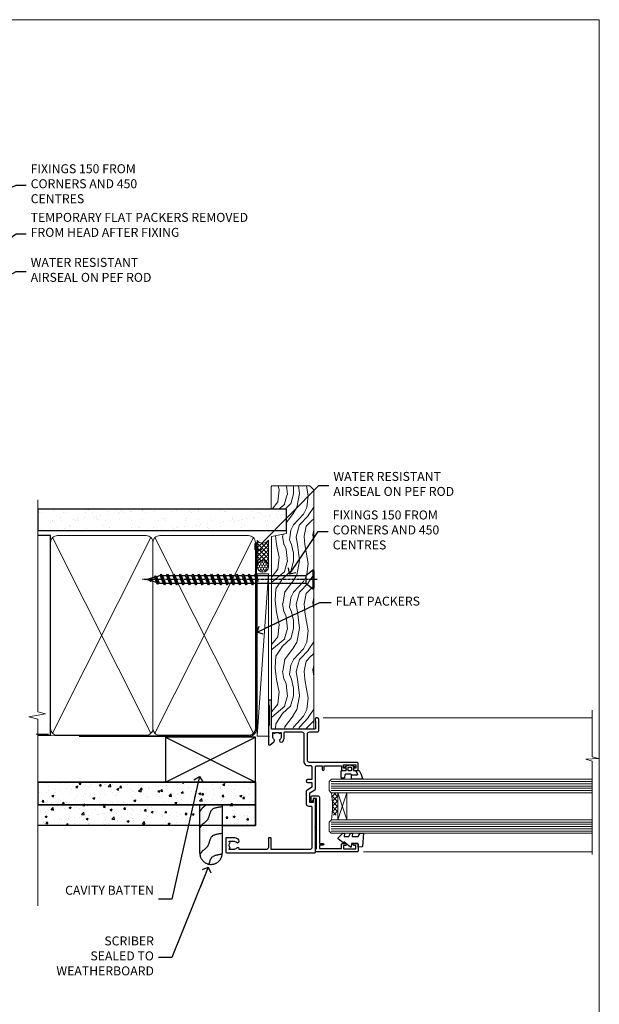
# Model space of a CAD drawing. Units: millimetres. Extents: x 0 to 11353, y -843 to 1143.
# Drawn here: x 295 to 553, y 256 to 695 of the extents above; entities that cross this region are included whole.
import ezdxf
from ezdxf import colors
from ezdxf.entities.mleader import LeaderData, LeaderLine
from ezdxf.math import Vec2, Vec3

# ---------------------------------------------------------------- set-up
doc = ezdxf.new("R2010")
doc.units = ezdxf.units.MM
doc.linetypes.add('CENTER', pattern=[2, 1.25, -0.25, 0.25, -0.25])
doc.linetypes.add('Dashed', pattern=[564.444447, 282.222223, -282.222223])
doc.layers.get('Defpoints').update_dxf_attribs({"color": 8})
doc.layers.add('Aluminium Systems Ltd Joinery Detail', color=7, linetype='Continuous')
doc.layers.add('Aluminium Systems Ltd Notes', color=7, linetype='Continuous')
doc.styles.get("Standard").update_dxf_attribs({"font": 'arial.ttf'})
pattern_1 = [(50, (103.689, -68.234), (9.10923, -0.79695), [0.9525, -10.4775]), (355, (103.689, -68.234), (-1.7622, 9.55284), [0.762, -8.382]), (100.451, (104.4485, -68.3), (7.34706, 8.7559), [0.8095, -8.9045]), (46.184, (103.689, -65.694), (13.554, -2.1021), [1.4287, -15.7163]), (96.636, (104.819, -65.869), (11.8702, 12.3713), [1.2143, -13.3568]), (351.184, (103.69, -65.694), (11.8702, 12.3713), [1.143, -12.573]), (21, (104.959, -66.329), (7.5807, -5.11326), [0.9525, -10.4775]), (326, (104.959, -66.329), (3.0901, 9.2094), [0.762, -8.382]), (71.451, (105.591, -66.755), (10.6708, 4.09614), [0.8095, -8.9045]), (37.5, (103.6894, -68.234), (0.15443, 4.22775), [0, -8.2804, 0, -8.509, 0, -8.41375]), (7.5, (103.6894, -68.234), (3.34098, 5.00903), [0, -4.8514, 0, -8.0899, 0, -3.20675]), (327.5, (100.8573, -68.234), (6.77953, -0.28644), [0, -3.175, 0, -9.906, 0, -13.1445]), (317.5, (99.587, -68.234), (7.40646, 1.27132), [0, -4.1275, 0, -6.5786, 0, -9.3345])]

# ---------------------------------------------------------------- blocks, each defined once
blk = doc.blocks.new('_Open90')
at = {"color": 0, "linetype": 'ByBlock', "lineweight": -2}
for p, q in [((0, 0), (-2.44, 0)), ((-0.5, 0.5), (0, 0)), ((0, 0), (-0.5, -0.5))]:
    blk.add_line(p, q, dxfattribs=at)
blk = doc.blocks.new('WS10G75Csk')
at = {"linetype": 'CENTER'}
blk.add_line((0, 1.5), (0, -76.5), dxfattribs=at)
for p, q in [((-4.3, -0.5), (4.3, -0.5)), ((-1.75, -3.54), (1.75, -3.54)), ((-2.4, -25.96), (0.87, -25)), ((-2.4, -28.76), (2.4, -27.36)), ((-2.4, -31.56), (2.4, -30.16)), ((-1.75, -28.27), (1.75, -26.87)), ((-1.75, -29.24), (1.75, -27.84)), ((-1.75, -31.07), (1.75, -29.67)), ((-1.75, -32.04), (1.75, -30.64)), ((-2.4, -34.36), (2.4, -32.96)), ((-1.75, -33.87), (1.75, -32.47)), ((-1.75, -34.84), (1.75, -33.44)), ((-2.4, -37.16), (2.4, -35.76)), ((-2.4, -39.96), (2.4, -38.56)), ((-1.75, -36.67), (1.75, -35.27)), ((-1.75, -37.64), (1.75, -36.24)), ((-1.75, -39.47), (1.75, -38.07)), ((-1.75, -40.44), (1.75, -39.04)), ((-2.4, -42.76), (2.4, -41.36)), ((-1.75, -42.27), (1.75, -40.87)), ((-1.75, -43.24), (1.75, -41.84)), ((-1.75, -45.07), (1.75, -43.67)), ((-2.4, -45.56), (2.4, -44.16)), ((-2.4, -48.36), (2.4, -46.96)), ((-1.75, -46.04), (1.75, -44.64)), ((-1.75, -47.87), (1.75, -46.47)), ((-1.75, -48.84), (1.75, -47.44)), ((-2.4, -51.16), (2.4, -49.76)), ((-2.4, -53.96), (2.4, -52.56)), ((-1.75, -50.67), (1.75, -49.27)), ((-1.75, -51.64), (1.75, -50.24)), ((-1.75, -53.47), (1.75, -52.07)), ((-2.4, -56.76), (2.4, -55.36)), ((-1.75, -54.44), (1.75, -53.04)), ((-1.75, -56.27), (1.75, -54.87)), ((-1.75, -57.24), (1.75, -55.84)), ((-2.4, -59.56), (2.4, -58.16)), ((-2.4, -62.36), (2.4, -60.96)), ((-1.75, -59.07), (1.75, -57.67)), ((-1.75, -60.04), (1.75, -58.64)), ((-1.75, -61.87), (1.75, -60.47)), ((-2.4, -65.16), (2.4, -63.76)), ((-1.75, -62.84), (1.75, -61.44)), ((-1.75, -64.67), (1.75, -63.27)), ((-1.75, -65.64), (1.75, -64.24)), ((-2.4, -67.96), (2.4, -66.56)), ((-1.75, -67.47), (1.75, -66.07)), ((-1.75, -68.44), (1.75, -67.04)), ((-1.67, -70.54), (2.08, -69.45)), ((-1.31, -70.1), (1.63, -68.92)), ((-1.08, -70.97), (1.34, -70)), ((-0.27, -72.93), (0.9, -72.59))]:
    blk.add_line(p, q)
blk.add_lwpolyline([(-1.08, -70.97), (-1.67, -70.54), (-1.31, -70.1), (-1.75, -68.47), (-1.75, -68.44), (-2.4, -67.96), (-1.75, -67.47), (-1.75, -65.64), (-2.4, -65.16), (-1.75, -64.67), (-1.75, -62.84), (-2.4, -62.36), (-1.75, -61.87), (-1.75, -60.04), (-2.4, -59.56), (-1.75, -59.07), (-1.75, -57.24), (-2.4, -56.76), (-1.75, -56.27), (-1.75, -54.44), (-2.4, -53.96), (-1.75, -53.47), (-1.75, -51.64), (-2.4, -51.16), (-1.75, -50.67), (-1.75, -48.84), (-2.4, -48.36), (-1.75, -47.87), (-1.75, -46.04), (-2.4, -45.56), (-1.75, -45.07), (-1.75, -43.24), (-2.4, -42.76), (-1.75, -42.27), (-1.75, -40.44), (-2.4, -39.96), (-1.75, -39.47), (-1.75, -37.64), (-2.4, -37.16), (-1.75, -36.67), (-1.75, -34.84), (-2.4, -34.36), (-1.75, -33.87), (-1.75, -32.04), (-2.4, -31.56), (-1.75, -31.07), (-1.75, -29.24), (-2.4, -28.76), (-1.75, -28.27), (-1.75, -26.44), (-2.4, -25.96), (-1.75, -25.47), (-1.75, -3.54), (-4.3, -0.5), (-3.88, 0), (3.88, 0), (4.3, -0.5), (1.75, -3.54), (1.75, -26.87), (2.4, -27.36), (1.75, -27.84), (1.75, -29.67), (2.4, -30.16), (1.75, -30.64), (1.75, -32.47), (2.4, -32.96), (1.75, -33.44), (1.75, -35.27), (2.4, -35.76), (1.75, -36.24), (1.75, -38.07), (2.4, -38.56), (1.75, -39.04), (1.75, -40.87), (2.4, -41.36), (1.75, -41.84), (1.75, -43.67), (2.4, -44.16), (1.75, -44.64), (1.75, -46.47), (2.4, -46.96), (1.75, -47.44), (1.75, -49.27), (2.4, -49.76), (1.75, -50.24), (1.75, -52.07), (2.4, -52.56), (1.75, -53.04), (1.75, -54.87), (2.4, -55.36), (1.75, -55.84), (1.75, -57.67), (2.4, -58.16), (1.75, -58.64), (1.75, -60.47), (2.4, -60.96), (1.75, -61.44), (1.75, -63.27), (2.4, -63.76), (1.75, -64.24), (1.75, -66.07), (2.4, -66.56), (1.75, -67.04), (1.75, -68.47), (1.63, -68.92), (2.08, -69.45), (1.34, -70), (0.79, -72.05), (0.9, -72.59), (0.5, -73.14), (0, -75)], close=True)
for points in [[(-1.75, -25.47), (0.87, -25), (-1.75, -26.44)], [(0.79, -72.05), (-0.27, -72.93), (0.5, -73.14)]]:
    blk.add_lwpolyline(points)
blk = doc.blocks.new('Fibre Cement Weatherboard CC AL40 Liner')
at = {"layer": 'Aluminium Systems Ltd Joinery Detail', "lineweight": 5}
h = blk.add_hatch(dxfattribs=at)
h.set_pattern_fill('HONEY', color=256, scale=0.221113, angle=360, style=0)
h.set_pattern_definition([(0, (-467.2969, -268.02097), (1.0530483, 0.60797756), [0.7020322, -1.4040644]), (120, (-467.2969, -268.02097), (-1.05304816, 0.6079778), [0.7020322, -1.4040644]), (60, (-467.2969, -268.02097), (1e-07, 1.21595534), [-1.4040644, 0.7020322])])
edge = h.paths.add_edge_path()
edge.add_arc((53.03, 2.93), 2.5, 180, 360, ccw=False)
edge.add_arc((53.03, 2.93), 2.5, 0, 180, ccw=False)
h = blk.add_hatch(dxfattribs=at)
h.set_pattern_fill('NET', color=256, scale=0.442225, angle=225, style=0)
h.set_pattern_definition([(315, (-1834.7561, 4373.742), (-0.99282344, -0.99282344), []), (225, (-1834.7561, 4373.742), (-0.99282344, 0.99282344), [])])
edge = h.paths.add_edge_path()
edge.add_line((64.63, 5.49), (53.89, 5.5))
edge.add_arc((53.05, 3.04), 2.6, 283.0546, 431.2564, ccw=False)
edge.add_line((53.64, 0.5), (64.68, 0.5))
edge.add_arc((66.58, 3.01), 3.15, 128.1626, 232.8611, ccw=False)
h = blk.add_hatch(dxfattribs=at)
h.set_pattern_fill('WOOD-3', color=256, scale=97.5, angle=30, style=0, pattern_type=2)
h.set_pattern_definition([(4.7636, (490.9232, -7171.838), (-330.0000284, -29.999746), [3.61248, -357.63537]), (348.6901, (494.523, -7171.538), (120.0000226, -29.999929), [4.58913, -148.38147]), (315, (499.023, -7172.438), (-3e-14, -30.00001), [3.39411, -39.03228]), (313.1524, (501.4232, -7174.838), (420.00008502, -449.99992613), [6.57951, -651.37185]), (347.0054, (505.9232, -7179.638), (-270.000023, 59.9999273), [4.00251, -396.24741]), (360, (509.823, -7180.538), (30, -30), [7.5, -22.5]), (9.4623, (517.323, -7180.538), (-150.0000232, -29.9999442), [3.64965, -178.83321]), (5.7106, (490.9232, -7179.938), (-269.9999827, -30.0000394), [3.01497, -298.48131]), (360, (493.923, -7179.638), (30, -30), [4.5, -25.5]), (331.6992, (498.4232, -7179.638), (329.9998536, -180.0002662), [4.42944, -438.51525]), (307.875, (502.3232, -7181.738), (-120.0000559, 149.999973), [6.84105, -335.21157]), (320.7106, (506.5232, -7187.138), (180.0000192, -149.99998896), [4.26381, -422.11632]), (353.6598, (509.8232, -7189.838), (239.9999821, -30.0000474), [5.43324, -266.22831]), (11.8887, (515.2232, -7190.438), (-419.99991903, -90.00031606), [5.82495, -576.66969]), (6.7098, (490.9232, -7189.238), (270.00002993, 29.99981644), [5.13516, -508.3821]), (356.6335, (496.0232, -7188.638), (479.99997966, -30.0003289), [5.10882, -505.77279]), (326.3099, (501.123, -7188.938), (-59.999987, 30.00004), [5.40834, -102.75822]), (312.5104, (505.6232, -7191.938), (299.99972155, -330.0002602), [4.88364, -483.48096]), (345.0686, (508.9232, -7195.538), (330.00001605, -89.9999086), [4.65726, -461.06799]), (360, (513.423, -7196.738), (30, -30), [3.6, -26.4]), (12.9946, (517.0232, -7196.738), (270.000023, 59.9999273), [4.00251, -396.24741]), (360, (500.223, -7166.738), (30, -30), [0, -30]), (136.8476, (504.4232, -7171.238), (449.99992613, -420.00008502), [6.57951, -651.37185]), (153.4349, (499.623, -7196.738), (-29.999975, 30.00004), [2.68329, -64.39875]), (171.8699, (497.223, -7195.538), (-179.9999933, 29.9999807), [4.24263, -207.88938]), (203.1986, (493.023, -7194.938), (-149.999992, -60.0000398), [2.28474, -226.18845]), (333.4349, (504.423, -7171.238), (29.999975, -30.00004), [3.35409, -63.72795]), (353.2902, (507.4232, -7172.738), (-270.00002993, 29.99981644), [5.13516, -508.3821]), (10.1247, (512.5232, -7173.338), (509.99996369, 90.00025766), [8.53287, -844.75488]), (10.3048, (490.9232, -7168.538), (180.0000288, 29.9998463), [3.35409, -332.05608]), (344.4759, (494.2232, -7167.938), (-330.00003074, 89.99993333), [5.60445, -554.84178]), (317.1211, (499.6232, -7169.438), (-390.0000238, 359.9999926), [5.7315, -567.41769]), (325.3048, (503.8232, -7173.338), (299.99982777, -210.0002583), [4.74342, -469.59822]), (350.5377, (507.723, -7176.038), (150.0000232, -29.9999442), [5.47449, -177.0084]), (6.5819, (513.1232, -7176.938), (-510.00004314, -59.99960101), [7.85175, -777.3234]), (8.1301, (490.923, -7176.038), (-179.9999933, -29.9999807), [4.24263, -207.88938]), (348.6901, (495.123, -7175.438), (120.0000226, -29.999929), [4.58913, -148.38147]), (317.4896, (499.6232, -7176.338), (-330.0002602, 299.99972155), [4.88364, -483.48096]), (315, (503.223, -7179.638), (-3e-14, -30.00001), [5.51544, -36.91098]), (342.646, (507.1232, -7183.538), (-390.00006057, 119.99983507), [5.02893, -497.86272]), (3.3665, (511.9232, -7185.038), (-479.99997966, -30.0003289), [5.10882, -505.77279]), (17.1027, (517.0232, -7184.738), (300.0000519, 89.9998648), [4.08045, -403.96368]), (8.7462, (490.9232, -7183.538), (209.9999801, 30.0001259), [3.94587, -390.64251]), (345.0686, (494.8232, -7182.938), (330.00001605, -89.9999086), [4.65726, -461.06799]), (327.9946, (499.3232, -7184.138), (-149.9999683, 90.0000332), [5.6604, -277.35906]), (310.1009, (504.1232, -7187.138), (-329.9999418, 390.00005789), [7.45185, -737.7327]), (344.0546, (508.923, -7192.838), (-120.0000038, 29.9999967), [4.36806, -214.03524]), (6.009, (513.1232, -7194.038), (299.99999253, 29.99997952), [5.7315, -567.41769]), (23.1986, (518.823, -7193.438), (149.999992, 60.0000398), [2.28474, -226.18845]), (9.4623, (490.923, -7192.538), (-150.0000232, -29.9999442), [3.64965, -178.83321]), (349.992, (494.5232, -7191.938), (329.99998664, -60.00010416), [5.17881, -512.7015]), (322.5946, (499.6232, -7192.838), (389.99977395, -300.00029858), [6.42027, -635.60775]), (330.9454, (504.7232, -7166.738), (210.0000115, -120.0000008), [3.08868, -305.78022]), (349.2157, (507.4232, -7168.238), (-479.9999851, 90.0000165), [6.41328, -634.91349]), (7.125, (513.723, -7169.438), (-210.0000114, -29.9999485), [7.25604, -234.6117])])
h.paths.add_polyline_path([(88.98, -18.01), (87.1, -19.78), (-19.38, -19.78), (-19.38, -0.9), (66.4, -0.9), (67.73, -7.57), (78.61, -7.57), (78.61, -0.7), (88.55, -0.7), (88.98, -1.12)])
blk.add_line((-19.38, -1.16), (-19.38, -0.9))
blk.add_line((-22.49, 5.5, -1), (49.83, 0.5, -1), dxfattribs=at)
at = {"layer": 'Aluminium Systems Ltd Joinery Detail', "lineweight": 5, "elevation": -1}
for points in [[(-22.49, 5.5), (49.83, 5.5), (49.83, 0.5), (-22.49, 0.5)], [(88.55, -0.7), (78.61, -0.7), (78.61, -7.57), (67.73, -7.57), (66.4, -0.9), (-19.38, -0.9), (-19.38, -19.78), (87.1, -19.78), (88.98, -18.01), (88.98, -1.12)]]:
    blk.add_lwpolyline(points, close=True, dxfattribs=at)
blk.add_lwpolyline([(53.62, 5.51), (64.63, 5.49, 0.491511), (64.68, 0.5), (53.64, 0.5, 0.810102)], format="xyb", close=True, dxfattribs=at)
at = {"layer": 'Aluminium Systems Ltd Joinery Detail', "lineweight": 5, "ltscale": 0.12}
blk.add_circle((53.03, 2.93, -1), 2.5, dxfattribs=at)
at = {"layer": 'Aluminium Systems Ltd Joinery Detail', "rotation": 180}
blk.add_blockref('WS10G75Csk', (47.26, -19.78, -2), dxfattribs=at)
blk = doc.blocks.new('Page Layout Group')
at = {"layer": 'Aluminium Systems Ltd Joinery Detail', "color": 8, "lineweight": 5}
blk.add_lwpolyline([(0, 694.64), (0, 0), (553.08, 0), (553.08, 694.64)], close=True, dxfattribs=at)
blk = doc.blocks.new('90mm Framing Jamb CC')
at = {"layer": 'Aluminium Systems Ltd Joinery Detail'}
h = blk.add_hatch(dxfattribs=at)
h.set_pattern_fill('AR-SAND', color=256, scale=0.15)
h.set_pattern_definition([(37.5, (3.139, 55.872), (-0.24, 7.3412), [0, -5.7912, 0, -6.477, 0, -6.19125]), (7.5, (3.139, 55.872), (6.74285, 10.7524), [0, -3.1242, 0, -5.2197, 0, -2.00025]), (327.5, (-1.547, 55.872), (11.86489, 0.02156), [0, -1.905, 0, -6.858, 0, -8.9535]), (317.5, (-1.547, 55.872), (11.45335, 3.34394), [0, -0.9525, 0, -4.4958, 0, -5.1435])])
h.paths.add_polyline_path([(3.14, 176.85), (3.14, 167.36), (113.83, 167.36), (113.83, 176.85)])
at = {"layer": 'Aluminium Systems Ltd Joinery Detail', "lineweight": 5}
for p, q in [((9.7, 164.16), (53.5, 77.03)), ((9.7, 77.03), (53.5, 164.16)), ((55.28, 164.16), (99.08, 77.03)), ((55.28, 77.03), (99.08, 164.16))]:
    blk.add_line(p, q, dxfattribs=at)
at = {"layer": 'Aluminium Systems Ltd Joinery Detail', "linetype": 'Continuous', "lineweight": 5, "ltscale": 0.12, "elevation": 1}
blk.add_lwpolyline([(3.14, 180.94), (3.14, 86.59), (6.57, 85.68), (-0.85, 84.42), (3.14, 83.38), (3.14, 0.25)], dxfattribs=at)
at = {"layer": 'Aluminium Systems Ltd Joinery Detail'}
blk.add_lwpolyline([(3.14, 167.36), (113.83, 167.36), (113.83, 176.85), (3.14, 176.85)], close=True, dxfattribs=at)
blk.add_lwpolyline([(3.14, 76.14), (8.81, 76.14), (8.81, 165.05), (3.14, 165.05)], dxfattribs=at)
at = {"layer": 'Aluminium Systems Ltd Joinery Detail', "lineweight": 5}
for points in [[(8.81, 79.18, 0.414214), (11.85, 76.14), (51.35, 76.14, 0.414214), (54.39, 79.18), (54.39, 162.01, 0.414214), (51.35, 165.05), (11.85, 165.05, 0.414214), (8.81, 162.01)], [(54.39, 79.18, 0.414214), (57.43, 76.14), (96.93, 76.14, 0.414214), (99.97, 79.18), (99.97, 162.01, 0.414214), (96.93, 165.05), (57.43, 165.05, 0.414214), (54.39, 162.01)]]:
    blk.add_lwpolyline(points, format="xyb", close=True, dxfattribs=at)
at = {"layer": 'Aluminium Systems Ltd Joinery Detail', "linetype": 'CENTER', "lineweight": 5, "ltscale": 3, "const_width": 0.5, "elevation": 1.5}
blk.add_lwpolyline([(21.53, 75.59), (96.93, 75.6, 0.422567), (100.5, 79.16), (100.5, 161.99)], format="xyb", dxfattribs=at)
at = {"layer": 'Aluminium Systems Ltd Joinery Detail', "linetype": 'Dashed', "lineweight": 5, "ltscale": 0.01, "const_width": 0.25, "elevation": 0.25}
blk.add_lwpolyline([(3.81, 75.99), (96.93, 76.01, 0.41757), (100.11, 79.16), (100.11, 161.99)], format="xyb", dxfattribs=at)
blk = doc.blocks.new('C438-21617')
at = {"flags": 128}
blk.add_lwpolyline([(1.5, 3.7), (1.5, 13.5), (3.3, 13.5, 0.414214), (3.8, 14), (3.8, 15.3, 1), (2.9, 15.3), (2.9, 14.5), (1.4, 14.5), (1.4, 20), (2.9, 20), (2.9, 19.2, 1), (3.8, 19.2), (3.8, 20.5, 0.414214), (3.3, 21), (0.5, 21, 0.414214), (0, 20.5), (0, 2.2, 0.414214), (0.2, 2), (1, 2), (1.5, 2.5), (23.8, 2.5), (23.8, 1), (23.02, 1), (22.36, 0.34, 0.668179), (22.5, 0), (24.25, 0, 0.414214), (25, 0.75), (25, 2.95, 0.414214), (24.25, 3.7), (3.8, 3.7), (3.8, 5.3, 1), (3, 5.3), (3, 3.7)], format="xyb", close=True, dxfattribs=at)
blk = doc.blocks.new('CO112-Comp')
blk.add_lwpolyline([(-2.4, 2.55), (-4.17, 3.38, 0.548619), (-4.6, 3.1), (-4.6, 1.17, 0.198912), (-4.51, 0.96), (-4.19, 0.64, -0.198912), (-4.1, 0.43), (-4.1, -1.87, -0.388879), (-4.37, -2.17), (-5.63, -2.28, 0.388879), (-5.9, -2.57), (-5.9, -3.5, 0.414214), (-5.6, -3.8), (-2.7, -3.8, 0.414214), (-2.4, -3.5), (-2.4, -1.65), (-1.2, -1.65), (-1.2, -2, 0.851224), (-0.62, -2.09), (-0.08, -0.47, 0.161777), (-0.08, 0.47), (-0.62, 2.09, 0.851224), (-1.2, 2), (-1.2, 1.65), (-2.4, 1.65), (-2.4, 3.9, 0.257343), (-2.54, 4.15, 0.086554), (-6.04, 5.59, 0.479584), (-6.4, 5.3), (-6.4, 1.1, 0.414214), (-6.1, 0.8), (-4.35, 0.8)], format="xyb")
blk.add_lwpolyline([(-1.33, 0.75), (-2.3, 0.75, 0.414214), (-2.6, 0.45), (-2.6, -0.45, 0.414214), (-2.3, -0.75), (-1.33, -0.75, 0.323092), (-1.05, -0.54), (-0.93, -0.19, 0.161777), (-0.93, 0.19), (-1.05, 0.54, 0.323092)], format="xyb", close=True)
blk = doc.blocks.new('DY445')
blk.add_lwpolyline([(4.75, 8.84), (6.25, 9.78), (6.25, 11.28), (0.33, 10.76, 0.36397), (0.15, 10.58), (0, 8.91), (1.75, 8.91), (1.75, 5.91), (0, 5.76), (0, 5.46), (2.49, 2.49), (1.95, 2.45), (1.95, 2.15), (3.75, 0), (4.15, 0), (6.25, 2.02), (6.25, 2.82), (4.75, 2.69), (4.75, 4.77), (6.25, 5.51), (6.25, 6.31), (4.75, 6.18)], format="xyb", close=True)
blk = doc.blocks.new('C425-20940')
blk.add_lwpolyline([(1.4, 18), (1.4, 6.02, -0.714925), (2.03, 4.75, 0.197279), (1.5, 3.45), (1.5, 1.6), (1.8, 1.6), (2.16, 2.03, 0.36397), (4.54, 2.03), (4.9, 1.6), (5.2, 1.6), (5.2, 3.45, 0.197279), (4.67, 4.75, -1), (5.73, 5.8, -0.197279), (6.7, 3.45), (6.7, 0.2, -0.414214), (6.5, 0), (0.5, 0, -0.398738), (0, 0.47), (0, 39.5, -0.414214), (0.5, 40), (11.3, 40), (11.6, 39.7), (11.9, 40), (23.7, 40, -1), (23.7, 39), (22.4, 39), (22.4, 37.5), (26.76, 37.5), (28.06, 39.75, -0.267979), (28.49, 40), (38.2, 40, 0.414214), (38.7, 40.5), (38.7, 43), (37.1, 43, -1), (37.1, 43.8), (38.7, 43.8), (38.7, 51.5), (37.2, 51.5, -0.414214), (36.7, 52), (36.7, 53.3, -1), (37.6, 53.3), (37.6, 52.5), (39.1, 52.5), (39.1, 58), (37.6, 58), (37.6, 57.2, -1), (36.7, 57.2), (36.7, 58.5, -0.414214), (37.2, 59), (39.7, 59, -0.414214), (40.2, 58.5), (40.2, 37.37, 0.405593), (41.2, 36.4), (52.8, 36.4, 0.414214), (53.8, 37.4), (53.8, 40.9, -0.414214), (54.3, 41.4), (59.5, 41.4, -0.414214), (60, 40.9), (60, 40.3, -0.414214), (59.5, 39.8), (58.8, 39.8, -0.414214), (58.6, 40), (55.5, 40, 0.414214), (55, 39.5), (55, 20.4), (67.5, 20.4, -0.414214), (68, 19.9), (68, 19.5, -0.414214), (67.5, 19), (65.8, 19), (65.4, 19.4), (56.9, 19.4), (56.5, 19), (52.05, 19), (51.75, 19.3), (51.45, 19), (48.45, 19, -0.622764), (48.05, 19.81), (49.33, 21.46, -0.4504), (50.45, 21.53, 0.197279), (51.75, 21), (53.6, 21), (53.6, 21.3), (53.17, 21.66, 0.36397), (53.17, 24.04), (53.6, 24.4), (53.6, 24.7), (51.75, 24.7, 0.197279), (50.45, 24.17, -1), (49.4, 25.23, -0.13434), (50.94, 26.1), (53.6, 26.1, 0.414214), (53.8, 26.3), (53.8, 33.8, 0.414214), (52.8, 34.8), (40.2, 34.8, -0.197825), (38.8, 36.2), (38.8, 37.9, 0.413974), (38.3, 38.4), (32.55, 38.4), (32.55, 36.4, -0.414214), (32.05, 35.9), (31.85, 35.9, -0.414214), (31.35, 36.4), (31.35, 38.4), (29.3, 38.4, 0.267979), (29.04, 38.25), (27.8, 36.1, -0.267979), (27.45, 35.9), (21.8, 35.9, -0.414214), (20.8, 36.9), (20.8, 37.9, 0.414214), (20.3, 38.4), (2.4, 38.4, 0.414214), (1.4, 37.4), (1.4, 20.2), (6.5, 20.2, -0.414214), (6.7, 20), (6.7, 19.2, -0.414214), (6.5, 19), (2.4, 19, 0.414214)], format="xyb", close=True)
blk = doc.blocks.new('AL40 Window Jamb')
at = {"layer": 'Aluminium Systems Ltd Joinery Detail', "lineweight": 5}
h = blk.add_hatch(dxfattribs=at)
h.set_pattern_fill('NET', color=256, scale=0.5, angle=-135)
h.set_pattern_definition([(225, (-89.9608, 855.2814), (1.122532, -1.122532), []), (315, (-89.9608, 855.2814), (1.122532, 1.122532), [])])
edge = h.paths.add_edge_path()
edge.add_line((29.31, -103.19), (29.21, -103.19))
edge.add_arc((24.31, -113.8), 11.69, 424.6724, 425.1681, ccw=False)
edge.add_line((29.31, -103.23), (29.31, -103.19))
edge = h.paths.add_edge_path()
edge.add_arc((0.68, -98.11), 26.69, 349.2202, 370.8167)
edge.add_line((26.89, -93.1), (29.8, -93.1))
edge.add_line((29.8, -93.1), (29.8, -103.1))
edge.add_line((29.8, -103.1), (26.89, -103.1))
at = {"layer": 'Aluminium Systems Ltd Joinery Detail', "linetype": 'Continuous', "lineweight": 5}
for p, q in [((23.24, -59.8), (142.89, -59.79, -0.27)), ((41.13, -119.4), (142.89, -119.4, -0.27))]:
    blk.add_line(p, q, dxfattribs=at)
at = {"layer": 'Aluminium Systems Ltd Joinery Detail', "lineweight": 5, "ltscale": 3}
for p, q in [((26.8, -88.1), (142.89, -88.1, -0.27)), ((26.8, -89.1), (142.89, -89.1, -0.27)), ((26.8, -90.1), (142.89, -90.1, -0.27)), ((26.8, -91.1), (142.89, -91.1, -0.27)), ((26.8, -92.1), (142.89, -92.1, -0.27)), ((26.8, -106.1), (142.89, -106.1, -0.27)), ((26.8, -107.1), (142.89, -107.1, -0.27)), ((26.8, -108.1), (142.89, -108.1, -0.27)), ((26.8, -109.1), (142.89, -109.1, -0.27)), ((26.8, -110.1), (142.89, -110.1, -0.27))]:
    blk.add_line(p, q, dxfattribs=at)
at = {"layer": 'Aluminium Systems Ltd Joinery Detail', "lineweight": 5}
for p, q in [((33.67, -105.1), (29.8, -93.1)), ((29.8, -105.1), (33.67, -93.1))]:
    blk.add_line(p, q, dxfattribs=at)
at = {"layer": 'Aluminium Systems Ltd Joinery Detail', "linetype": 'Continuous', "lineweight": 5, "elevation": -0.27}
blk.add_lwpolyline([(142.89, -56.27), (142.89, -77.03), (145.75, -77.89), (140.11, -78.14), (142.89, -79.05), (142.89, -120.62)], dxfattribs=at)
at = {"layer": 'Aluminium Systems Ltd Joinery Detail', "lineweight": 5}
for points in [[(142.89, -87.1), (26.89, -87.1), (25.8, -88.1), (25.8, -92.1), (26.8, -93.1), (142.89, -93.1)], [(142.89, -105.1), (26.89, -105.1), (25.8, -106.1), (25.8, -110.1), (26.8, -111.1), (142.89, -111.1)]]:
    blk.add_lwpolyline(points, dxfattribs=at)
blk.add_lwpolyline([(29.8, -105.1), (29.8, -93.1), (33.67, -93.1), (33.67, -105.1)], close=True, dxfattribs=at)
blk.add_arc((-14.52, -99.09), 41.85, 351.7419, 8.2274, dxfattribs=at)
at = {"layer": 'Aluminium Systems Ltd Joinery Detail', "xscale": -1, "rotation": 270}
for name, p in [('C425-20940', (-20.2, -119.8)), ('CO112-Comp', (35.05, -80.7)), ('C438-21617', (17.8, -119.4)), ('DY445', (29.9, -117.34))]:
    blk.add_blockref(name, p, dxfattribs=at)
blk = doc.blocks.new('Fibre Cement Weatherboard CC Jamb AL40')
h = blk.add_hatch()
h.set_pattern_fill('AR-CONC', color=256, scale=0.05)
h.set_pattern_definition(pattern_1)
h.paths.add_polyline_path([(3.14, -44.66), (3.14, -54.74), (99.97, -54.74), (99.97, -44.66)])
h = blk.add_hatch()
h.set_pattern_fill('AR-CONC', color=256, scale=0.05)
h.set_pattern_definition(pattern_1)
h.paths.add_polyline_path([(75.25, -54.74), (2.35, -54.74), (2.35, -64), (75.25, -64)])
h = blk.add_hatch()
h.set_pattern_fill('AR-CONC', color=256, scale=0.05)
h.set_pattern_definition(pattern_1)
h.paths.add_polyline_path([(99.97, -64), (99.97, -54.74), (85.25, -54.74), (85.25, -64)])
for p, q in [((3.14, -44.66, 1), (99.97, -44.66, -0.33)), ((99.97, -44.66), (99.97, -64, -0.33)), ((99.97, -54.74, -0.33), (3.14, -54.74, 1)), ((99.97, -64, -0.33), (3.14, -64, 1))]:
    blk.add_line(p, q)
at = {"elevation": -0.33}
for points in [[(3.14, -54.74), (99.97, -54.74), (99.97, -44.66), (3.14, -44.66)], [(85.25, -64), (99.97, -64), (99.97, -54.74), (85.25, -54.74)]]:
    blk.add_lwpolyline(points, close=True, dxfattribs=at)
at = {"layer": 'Aluminium Systems Ltd Joinery Detail', "lineweight": 5}
blk.add_line((7.85, -23.33, -0.5), (2.35, -23.33, -0.5), dxfattribs=at)
at = {"layer": 'Aluminium Systems Ltd Joinery Detail'}
for p, q in [((59.97, -44.66), (99.97, -24.66)), ((59.97, -24.66), (99.97, -44.66))]:
    blk.add_line(p, q, dxfattribs=at)
at = {"layer": 'Aluminium Systems Ltd Joinery Detail', "linetype": 'Dashed'}
blk.add_line((59.97, -44.66), (3.14, -44.66, 0.83), dxfattribs=at)
at = {"layer": 'Aluminium Systems Ltd Joinery Detail'}
blk.add_lwpolyline([(59.97, -44.66), (99.97, -44.66), (99.97, -24.66), (59.97, -24.66)], close=True, dxfattribs=at)
at = {"layer": 'Aluminium Systems Ltd Joinery Detail', "linetype": 'Dashed', "elevation": -0.33}
blk.add_lwpolyline([(85.25, -54.74), (85.25, -76.29, -0.414214), (80.25, -81.29), (80.25, -81.29, -0.414214), (75.25, -76.29), (75.25, -54.74)], format="xyb", dxfattribs=at)
at = {"layer": 'Aluminium Systems Ltd Joinery Detail', "linetype": 'Dashed'}
for points, knots in [([(78.13, -54.74, -0.33), (77.52, -55.34, -0.33), (76.28, -56.11, -0.33), (75.54, -57.31, -0.33), (75.25, -57.78, -0.33)], [10.40744, 10.40744, 10.40744, 10.40744, 12.963465, 14.600016, 14.600016, 14.600016, 14.600016]), ([(85.25, -76.83, -0.5), (83.27, -77.05, -0.5), (80.18, -77.38, -0.5), (79.59, -80.23, -0.5), (79.27, -81.2, -0.5)], [0, 0, 0, 0, 5.195218, 8.104883, 8.104883, 8.104883, 8.104883])]:
    blk.add_open_spline(points, degree=3, knots=knots, dxfattribs=at)
for points in [[(85.25, -55.7, -0.33), (80.33, -57.38, -0.33), (78.61, -61.49, -0.33), (76.2, -63.75, -0.33), (75.25, -65.09, -0.33)], [(85.25, -67.58, -0.5), (80.33, -69.26, -0.5), (78.61, -73.37, -0.5), (76.2, -75.63, -0.5), (75.25, -76.97, -0.5)]]:
    blk.add_spline(points, degree=3, dxfattribs=at)
blk = doc.blocks.new('Fibre Cement Weatherboard CC Jamb Text AL40')
at = {"layer": 'Aluminium Systems Ltd Notes', "color": 3, "lineweight": 5, "ltscale": 0.12}
ml = blk.add_multileader_mtext('Standard', dxfattribs=at)
ml.set_content('CAVITY BATTEN', color=3)
ml.set_leader_properties(color=8)
ml.set_arrow_properties(name='OPEN90')
ml.build(insert=Vec2(0, 0))
ml.multileader.update_dxf_attribs({"text_left_attachment_type": 2, "text_right_attachment_type": 2})
ctx = ml.context
ctx.base_point, ctx.plane_origin = Vec3(-51.03, -24.04, 0.5), Vec3(32.88, 38.03, 0.5)
ctx.left_attachment, ctx.right_attachment, ctx.text_align_type = 2, 2, 2
notes = []
notes.append((ctx, [(0, (1, 1, 0), (-19.81, -24.04, 0.5), (-1, 0), 6.05, [(0, [(-7.63, 30.66, 0.5)], 0, [])])]))
ctx.mtext.insert, ctx.mtext.width, ctx.mtext.defined_height, ctx.mtext.alignment, ctx.mtext.line_spacing_style, ctx.mtext.flow_direction = Vec3(-27.85, -18.04, 0.5), 40.5926, 18.65, 3, 2, 5
ml = blk.add_multileader_mtext('Standard', dxfattribs=at)
ml.set_content('SCRIBER SEALED TO WEATHERBOARD', color=3)
ml.set_leader_properties(color=8)
ml.set_arrow_properties(name='OPEN90')
ml.build(insert=Vec2(0, 0))
ml.multileader.update_dxf_attribs({"text_left_attachment_type": 2, "text_right_attachment_type": 2})
ctx = ml.context
ctx.base_point, ctx.plane_origin = Vec3(-77.3, -49.92, 0.5), Vec3(39.81, 43.82, 0.5)
ctx.left_attachment, ctx.right_attachment, ctx.text_align_type = 2, 2, 2
notes.append((ctx, [(0, (1, 1, 0), (-19.81, -49.92, 0.5), (-1, 0), 6.05, [(0, [(-3.66, -9.74, 0.5)], 0, [])])]))
ctx.mtext.insert, ctx.mtext.width, ctx.mtext.defined_height, ctx.mtext.alignment, ctx.mtext.line_spacing_style, ctx.mtext.flow_direction = Vec3(-27.85, -40.58, 0.5), 40.5926, 18.65, 3, 2, 5
for ctx, leaders in notes:
    for number, flags, end, landing, length, lines in leaders:
        leader = LeaderData()
        leader.index, (leader.has_last_leader_line, leader.has_dogleg_vector, leader.attachment_direction) = number, flags
        leader.last_leader_point, leader.dogleg_vector, leader.dogleg_length = Vec3(end), Vec3(landing), length
        for number, points, colour, breaks in lines:
            line = LeaderLine()
            line.index, line.vertices, line.color, line.breaks = number, Vec3.list(points), colors.encode_raw_color(colour), breaks
            leader.lines.append(line)
        ctx.leaders.append(leader)
blk = doc.blocks.new('Liner Head Text AL40')
at = {"layer": 'Aluminium Systems Ltd Notes', "color": 3, "lineweight": 5, "ltscale": 0.12}
ml = blk.add_multileader_mtext('Standard', dxfattribs=at)
ml.set_content('FIXINGS 150 FROM CORNERS AND 450 CENTRES', color=3)
ml.set_leader_properties(color=8)
ml.set_arrow_properties(name='OPEN90')
ml.build(insert=Vec2(0, 0))
ml.multileader.update_dxf_attribs({"text_left_attachment_type": 2, "text_right_attachment_type": 2})
ctx = ml.context
ctx.base_point, ctx.plane_origin = Vec3(14.2, 73, -1), Vec3(-210.37, -58.04, -1)
ctx.left_attachment, ctx.right_attachment = 2, 2
notes = []
notes.append((ctx, [(0, (1, 1, 0), (9.73, 73, -1), (1, 0), 4.46, [(0, [(-30.77, 54.38, -1)], 0, [])])]))
ctx.mtext.insert, ctx.mtext.width, ctx.mtext.line_spacing_style, ctx.mtext.flow_direction = Vec3(16.2, 82.33, -1), 55.1661, 2, 5
ml = blk.add_multileader_mtext('Standard', dxfattribs=at)
ml.set_content('TEMPORARY FLAT PACKERS REMOVED FROM HEAD AFTER FIXING', color=3)
ml.set_leader_properties(color=8)
ml.set_arrow_properties(name='OPEN90')
ml.build(insert=Vec2(0, 0))
ml.multileader.update_dxf_attribs({"text_left_attachment_type": 2, "text_right_attachment_type": 2})
ctx = ml.context
ctx.base_point, ctx.plane_origin = Vec3(14.2, 51.36, -1), Vec3(-133.29, 168.9, -1)
ctx.left_attachment, ctx.right_attachment = 2, 2
notes.append((ctx, [(0, (1, 1, 0), (9.73, 51.36, -1), (1, 0), 4.46, [(0, [(-42.57, 15.22, -1)], 0, [])])]))
ctx.mtext.insert, ctx.mtext.width, ctx.mtext.defined_height, ctx.mtext.line_spacing_style, ctx.mtext.flow_direction = Vec3(16.2, 60.69, -1), 101.6538, 9.45, 2, 5
ml = blk.add_multileader_mtext('Standard', dxfattribs=at)
ml.set_content('WATER RESISTANT\\PAIRSEAL ON PEF ROD', color=3)
ml.set_leader_properties(color=8)
ml.set_arrow_properties(name='OPEN90')
ml.build(insert=Vec2(0, 0))
ml.multileader.update_dxf_attribs({"text_left_attachment_type": 2, "text_right_attachment_type": 2})
ctx = ml.context
ctx.base_point, ctx.plane_origin = Vec3(14.2, 34.65, -1), Vec3(-144.98, 3.25, -1)
ctx.left_attachment, ctx.right_attachment = 2, 2
notes.append((ctx, [(0, (1, 1, 0), (9.73, 34.65, -1), (1, 0), 4.46, [(0, [(-23.32, 16.2, -1)], 0, [])])]))
ctx.mtext.insert, ctx.mtext.width, ctx.mtext.line_spacing_style, ctx.mtext.flow_direction = Vec3(16.2, 40.65, -1), 79.8654, 2, 5
for ctx, leaders in notes:
    for number, flags, end, landing, length, lines in leaders:
        leader = LeaderData()
        leader.index, (leader.has_last_leader_line, leader.has_dogleg_vector, leader.attachment_direction) = number, flags
        leader.last_leader_point, leader.dogleg_vector, leader.dogleg_length = Vec3(end), Vec3(landing), length
        for number, points, colour, breaks in lines:
            line = LeaderLine()
            line.index, line.vertices, line.color, line.breaks = number, Vec3.list(points), colors.encode_raw_color(colour), breaks
            leader.lines.append(line)
        ctx.leaders.append(leader)
blk = doc.blocks.new('Liner Jamb Text AL40')
at = {"layer": 'Aluminium Systems Ltd Notes', "color": 3, "lineweight": 5, "ltscale": 0.12}
ml = blk.add_multileader_mtext('Standard', dxfattribs=at)
ml.set_content('WATER RESISTANT\\PAIRSEAL ON PEF ROD', color=3)
ml.set_leader_properties(color=8)
ml.set_arrow_properties(name='OPEN90')
ml.build(insert=Vec2(0, 0))
ml.multileader.update_dxf_attribs({"text_left_attachment_type": 2, "text_right_attachment_type": 2})
ctx = ml.context
ctx.base_point, ctx.plane_origin = Vec3(22.99, 9.89, 1.5), Vec3(-136.18, -21.5, 1.5)
ctx.left_attachment, ctx.right_attachment = 2, 2
notes = []
notes.append((ctx, [(0, (1, 1, 0), (18.53, 9.89, 1.5), (1, 0), 4.46, [(0, [(-9.76, -18.82, 1.5)], 0, [])])]))
ctx.mtext.insert, ctx.mtext.width, ctx.mtext.line_spacing_style, ctx.mtext.flow_direction = Vec3(24.99, 15.89, 1.5), 79.8654, 2, 5
ml = blk.add_multileader_mtext('Standard', dxfattribs=at)
ml.set_content('FIXINGS 150 FROM CORNERS AND 450 CENTRES', color=3)
ml.set_leader_properties(color=8)
ml.set_arrow_properties(name='OPEN90')
ml.build(insert=Vec2(0, 0))
ml.multileader.update_dxf_attribs({"text_left_attachment_type": 2, "text_right_attachment_type": 2})
ctx = ml.context
ctx.base_point, ctx.plane_origin = Vec3(22.69, -10.59, 1.5), Vec3(-136.48, -41.99, 1.5)
ctx.left_attachment, ctx.right_attachment = 2, 2
notes.append((ctx, [(0, (1, 1, 0), (18.23, -10.59, 1.5), (1, 0), 4.46, [(0, [(5.51, -29.61, 1.5)], 0, [])])]))
ctx.mtext.insert, ctx.mtext.width, ctx.mtext.line_spacing_style, ctx.mtext.flow_direction = Vec3(24.69, -1.26, 1.5), 55.1661, 2, 5
ml = blk.add_multileader_mtext('Standard', dxfattribs=at)
ml.set_content('FLAT PACKERS', color=3)
ml.set_leader_properties(color=8)
ml.set_arrow_properties(name='OPEN90')
ml.build(insert=Vec2(0, 0))
ml.multileader.update_dxf_attribs({"text_left_attachment_type": 2, "text_right_attachment_type": 2})
ctx = ml.context
ctx.base_point, ctx.plane_origin = Vec3(24.04, -42.27, 1.5), Vec3(-123.44, 75.27, 1.5)
ctx.left_attachment, ctx.right_attachment = 2, 2
notes.append((ctx, [(0, (1, 1, 0), (18.92, -42.27, 1.5), (1, 0), 5.12, [(0, [(-8.94, -55.4, 1.5)], 0, [])])]))
ctx.mtext.insert, ctx.mtext.width, ctx.mtext.defined_height, ctx.mtext.line_spacing_style, ctx.mtext.flow_direction = Vec3(26.04, -39.61, 1.5), 101.6538, 9.45, 2, 5
for ctx, leaders in notes:
    for number, flags, end, landing, length, lines in leaders:
        leader = LeaderData()
        leader.index, (leader.has_last_leader_line, leader.has_dogleg_vector, leader.attachment_direction) = number, flags
        leader.last_leader_point, leader.dogleg_vector, leader.dogleg_length = Vec3(end), Vec3(landing), length
        for number, points, colour, breaks in lines:
            line = LeaderLine()
            line.index, line.vertices, line.color, line.breaks = number, Vec3.list(points), colors.encode_raw_color(colour), breaks
            leader.lines.append(line)
        ctx.leaders.append(leader)

msp = doc.modelspace()

# ---------------------------------------------------------------- block references
msp.add_blockref('90mm Framing Jamb CC', (300, 300))
at = {"layer": 'Aluminium Systems Ltd Joinery Detail', "rotation": 90}
msp.add_blockref('Fibre Cement Weatherboard CC AL40 Liner', (406.26, 398.24, 1), dxfattribs=at)
at = {"layer": 'Aluminium Systems Ltd Joinery Detail'}
for name, p in [('AL40 Window Jamb', (406.96, 443.65)), ('Fibre Cement Weatherboard CC Jamb AL40', (300, 400))]:
    msp.add_blockref(name, p, dxfattribs=at)
at = {"layer": 'Aluminium Systems Ltd Notes', "linetype": 'Dashed'}
for name, p in [('Liner Head Text AL40', (283.76, 547.97, 1)), ('Liner Jamb Text AL40', (409.72, 477.47, -0.15))]:
    msp.add_blockref(name, p, dxfattribs=at)
at = {"layer": 'Aluminium Systems Ltd Notes'}
msp.add_blockref('Fibre Cement Weatherboard CC Jamb Text AL40', (382.67, 327.22, -0.15), dxfattribs=at)
at = {"layer": 'Defpoints'}
msp.add_blockref('Page Layout Group', (0, 0), dxfattribs=at)

doc.saveas('drawing.dxf')
